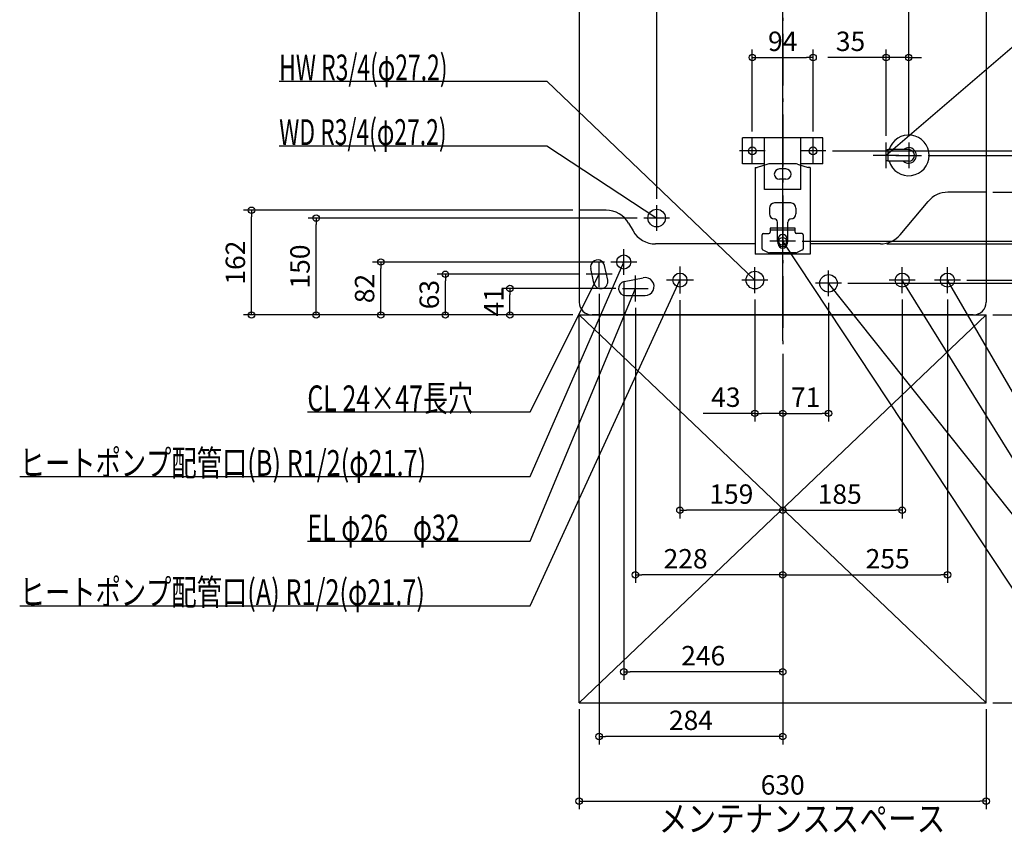
# Model space of a CAD drawing. Extents: x -1181 to 1417, y -1562 to 351.
# Drawn here: x -1181 to 343, y -1562 to -303 of the extents above; entities that cross this region are included whole.
import ezdxf

# ---------------------------------------------------------------- set-up
doc = ezdxf.new("R2010")
doc.units = 0
doc.header["$MEASUREMENT"] = 0
doc.linetypes.add('DASHDOT', pattern=[125, 80, -20, 5, -20])
doc.layers.get('0').update_dxf_attribs({"color": 3, "linetype": 'CONTINUOUS'})
doc.layers.get('DEFPOINTS').update_dxf_attribs({"linetype": 'CONTINUOUS'})
for name, color, linetype in [('BASIS', 6, 'CONTINUOUS'), ('DETAIL', 5, 'CONTINUOUS'), ('FIX', 11, 'CONTINUOUS'), ('NOTE', 4, 'CONTINUOUS'), ('OUTLINE', 3, 'CONTINUOUS'), ('SERVICESPACE', 2, 'CONTINUOUS'), ('SIZE', 30, 'CONTINUOUS'), ('SYMBOLLINE', 15, 'CONTINUOUS')]:
    doc.layers.add(name, color=color, linetype=linetype)
doc.styles.add('STANDARD1', font='MONOTXT', dxfattribs={"bigfont": 'BIGFONT'})
doc.dimstyles.get("Standard").update_dxf_attribs({"dimtxt": 0.18, "dimasz": 0.18, "dimexe": 0.18, "dimexo": 0.0625, "dimgap": 0.09, "dimtad": 0, "dimtih": 1, "dimtoh": 1, "dimdec": 3, "dimzin": 0, "dimdsep": 46, "dimtxsty": 'STANDARD1', "dimcen": 0.09, "dimadec": 0, "dimazin": 0, "dimtfac": 1, "dimtdec": 3, "dimtofl": 0, "dimtmove": 2, "dimatfit": 3, "dimfxl": 1, "dimtolj": 1, "dimtzin": 12, "dimarcsym": 0})

# ---------------------------------------------------------------- blocks, each defined once
blk = doc.blocks.new('_ORIGIN')
at = {"color": 0, "linetype": 'ByBlock'}
blk.add_line((0, 0), (-1, 0), dxfattribs=at)
blk.add_circle((0, 0), 0.5, dxfattribs=at)
blk = doc.blocks.new('*D1')
at = {"layer": 'DEFPOINTS', "color": 0, "linetype": 'Continuous', "transparency": 16777216}
for p in [(315, -760), (1375, -760), (315, -1360)]:
    blk.add_point(p, dxfattribs=at)
at = {"layer": 'SIZE', "color": 0, "linetype": 'Continuous', "lineweight": -2, "transparency": 16777216}
for p, q in [((325, -760), (1387.5, -760)), ((1375, -1350), (1375, -770)), ((325, -1360), (1387.5, -1360))]:
    blk.add_line(p, q, dxfattribs=at)
at = {"layer": 'SIZE', "color": 0, "linetype": 'Continuous', "lineweight": -2, "transparency": 16777216, "xscale": 10, "yscale": 10, "zscale": 10}
for p, rotation in [((1375, -760), 90), ((1375, -1360), 270)]:
    blk.add_blockref('_ORIGIN', p, dxfattribs=dict(at, rotation=rotation))
at = {"layer": 'SIZE', "color": 0, "linetype": 'Continuous', "transparency": 16777216, "insert": (1350, -1060), "char_height": 30, "attachment_point": 5, "rotation": 90}
blk.add_mtext('\\A1;600', dxfattribs=at)
blk = doc.blocks.new('*D2')
at = {"layer": 'DEFPOINTS', "color": 0, "linetype": 'Continuous', "transparency": 16777216}
for p in [(295, 0), (1375, 0), (315, -760)]:
    blk.add_point(p, dxfattribs=at)
at = {"layer": 'SIZE', "color": 0, "linetype": 'Continuous', "lineweight": -2, "transparency": 16777216}
for p, q in [((305, 0), (1387.5, 0)), ((1375, -750), (1375, -10)), ((325, -760), (1387.5, -760))]:
    blk.add_line(p, q, dxfattribs=at)
at = {"layer": 'SIZE', "color": 0, "linetype": 'Continuous', "lineweight": -2, "transparency": 16777216, "xscale": 10, "yscale": 10, "zscale": 10}
for p, rotation in [((1375, 0), 90), ((1375, -760), 270)]:
    blk.add_blockref('_ORIGIN', p, dxfattribs=dict(at, rotation=rotation))
at = {"layer": 'SIZE', "color": 0, "linetype": 'Continuous', "transparency": 16777216, "insert": (1350, -380), "char_height": 30, "attachment_point": 5, "rotation": 90}
blk.add_mtext('\\A1;760', dxfattribs=at)
blk = doc.blocks.new('*D4')
at = {"layer": 'DEFPOINTS', "color": 0, "linetype": 'Continuous', "transparency": 16777216}
for p in [(268, -216), (20, -646), (1275, -646)]:
    blk.add_point(p, dxfattribs=at)
at = {"layer": 'SIZE', "color": 0, "linetype": 'Continuous', "lineweight": -2, "transparency": 16777216}
for p, q in [((278, -216), (1287.5, -216)), ((1275, -226), (1275, -636)), ((30, -646), (1287.5, -646))]:
    blk.add_line(p, q, dxfattribs=at)
at = {"layer": 'SIZE', "color": 0, "linetype": 'Continuous', "lineweight": -2, "transparency": 16777216, "xscale": 10, "yscale": 10, "zscale": 10}
for p, rotation in [((1275, -216), 90), ((1275, -646), 270)]:
    blk.add_blockref('_ORIGIN', p, dxfattribs=dict(at, rotation=rotation))
at = {"layer": 'SIZE', "color": 0, "linetype": 'Continuous', "transparency": 16777216, "insert": (1250, -431), "char_height": 30, "attachment_point": 5, "rotation": 90}
blk.add_mtext('\\A1;430', dxfattribs=at)
blk = doc.blocks.new('*D5')
at = {"layer": 'DEFPOINTS', "color": 0, "linetype": 'Continuous', "transparency": 16777216}
for p in [(20, -646), (315, -760), (1275, -760)]:
    blk.add_point(p, dxfattribs=at)
at = {"layer": 'SIZE', "color": 0, "linetype": 'Continuous', "lineweight": -2, "transparency": 16777216}
for p, q in [((30, -646), (1287.5, -646)), ((1275, -656), (1275, -750)), ((325, -760), (1287.5, -760))]:
    blk.add_line(p, q, dxfattribs=at)
at = {"layer": 'SIZE', "color": 0, "linetype": 'Continuous', "lineweight": -2, "transparency": 16777216, "xscale": 10, "yscale": 10, "zscale": 10}
for p, rotation in [((1275, -646), 90), ((1275, -760), 270)]:
    blk.add_blockref('_ORIGIN', p, dxfattribs=dict(at, rotation=rotation))
at = {"layer": 'SIZE', "color": 0, "linetype": 'Continuous', "transparency": 16777216, "insert": (1250, -703), "char_height": 30, "attachment_point": 5, "rotation": 90}
blk.add_mtext('\\A1;114', dxfattribs=at)
blk = doc.blocks.new('*D8')
at = {"layer": 'DEFPOINTS', "color": 0, "linetype": 'Continuous', "transparency": 16777216}
for p in [(268, -216), (67, -506), (1175, -506)]:
    blk.add_point(p, dxfattribs=at)
at = {"layer": 'SIZE', "color": 0, "linetype": 'Continuous', "lineweight": -2, "transparency": 16777216}
for p, q in [((278, -216), (1187.5, -216)), ((1175, -226), (1175, -496)), ((77, -506), (1187.5, -506))]:
    blk.add_line(p, q, dxfattribs=at)
at = {"layer": 'SIZE', "color": 0, "linetype": 'Continuous', "lineweight": -2, "transparency": 16777216, "xscale": 10, "yscale": 10, "zscale": 10}
for p, rotation in [((1175, -216), 90), ((1175, -506), 270)]:
    blk.add_blockref('_ORIGIN', p, dxfattribs=dict(at, rotation=rotation))
at = {"layer": 'SIZE', "color": 0, "linetype": 'Continuous', "transparency": 16777216, "insert": (1150, -361), "char_height": 30, "attachment_point": 5, "rotation": 90}
blk.add_mtext('\\A1;290', dxfattribs=at)
blk = doc.blocks.new('*D9')
at = {"layer": 'DEFPOINTS', "color": 0, "linetype": 'Continuous', "transparency": 16777216}
for p in [(67, -506), (20, -646), (1175, -646)]:
    blk.add_point(p, dxfattribs=at)
at = {"layer": 'SIZE', "color": 0, "linetype": 'Continuous', "lineweight": -2, "transparency": 16777216}
for p, q in [((77, -506), (1187.5, -506)), ((1175, -516), (1175, -636)), ((30, -646), (1187.5, -646))]:
    blk.add_line(p, q, dxfattribs=at)
at = {"layer": 'SIZE', "color": 0, "linetype": 'Continuous', "lineweight": -2, "transparency": 16777216, "xscale": 10, "yscale": 10, "zscale": 10}
for p, rotation in [((1175, -506), 90), ((1175, -646), 270)]:
    blk.add_blockref('_ORIGIN', p, dxfattribs=dict(at, rotation=rotation))
at = {"layer": 'SIZE', "color": 0, "linetype": 'Continuous', "transparency": 16777216, "insert": (1150, -576), "char_height": 30, "attachment_point": 5, "rotation": 90}
blk.add_mtext('\\A1;140', dxfattribs=at)
blk = doc.blocks.new('*D11')
at = {"layer": 'DEFPOINTS', "color": 0, "linetype": 'Continuous', "transparency": 16777216}
for p in [(268, -112), (20, -646), (1075, -646)]:
    blk.add_point(p, dxfattribs=at)
at = {"layer": 'SIZE', "color": 0, "linetype": 'Continuous', "lineweight": -2, "transparency": 16777216}
for p, q in [((278, -112), (1087.5, -112)), ((1075, -122), (1075, -636)), ((30, -646), (1087.5, -646))]:
    blk.add_line(p, q, dxfattribs=at)
at = {"layer": 'SIZE', "color": 0, "linetype": 'Continuous', "lineweight": -2, "transparency": 16777216, "xscale": 10, "yscale": 10, "zscale": 10}
for p, rotation in [((1075, -112), 90), ((1075, -646), 270)]:
    blk.add_blockref('_ORIGIN', p, dxfattribs=dict(at, rotation=rotation))
at = {"layer": 'SIZE', "color": 0, "linetype": 'Continuous', "transparency": 16777216, "insert": (1050, -379), "char_height": 30, "attachment_point": 5, "rotation": 90}
blk.add_mtext('\\A1;534', dxfattribs=at)
blk = doc.blocks.new('*D12')
at = {"layer": 'DEFPOINTS', "color": 0, "linetype": 'Continuous', "transparency": 16777216}
for p in [(215, -513), (975, -513), (315, -760)]:
    blk.add_point(p, dxfattribs=at)
at = {"layer": 'SIZE', "color": 0, "linetype": 'Continuous', "lineweight": -2, "transparency": 16777216}
for p, q in [((225, -513), (987.5, -513)), ((975, -750), (975, -523)), ((325, -760), (987.5, -760))]:
    blk.add_line(p, q, dxfattribs=at)
at = {"layer": 'SIZE', "color": 0, "linetype": 'Continuous', "lineweight": -2, "transparency": 16777216, "xscale": 10, "yscale": 10, "zscale": 10}
for p, rotation in [((975, -513), 90), ((975, -760), 270)]:
    blk.add_blockref('_ORIGIN', p, dxfattribs=dict(at, rotation=rotation))
at = {"layer": 'SIZE', "color": 0, "linetype": 'Continuous', "transparency": 16777216, "insert": (950, -582.5), "char_height": 30, "attachment_point": 5, "rotation": 90}
blk.add_mtext('\\A1;247', dxfattribs=at)
blk = doc.blocks.new('*D13')
at = {"layer": 'DEFPOINTS', "color": 0, "linetype": 'Continuous', "transparency": 16777216}
for p in [(315, -570), (875, -570), (315, -760)]:
    blk.add_point(p, dxfattribs=at)
at = {"layer": 'SIZE', "color": 0, "linetype": 'Continuous', "lineweight": -2, "transparency": 16777216}
for p, q in [((325, -570), (887.5, -570)), ((875, -750), (875, -580)), ((325, -760), (887.5, -760))]:
    blk.add_line(p, q, dxfattribs=at)
at = {"layer": 'SIZE', "color": 0, "linetype": 'Continuous', "lineweight": -2, "transparency": 16777216, "xscale": 10, "yscale": 10, "zscale": 10}
for p, rotation in [((875, -570), 90), ((875, -760), 270)]:
    blk.add_blockref('_ORIGIN', p, dxfattribs=dict(at, rotation=rotation))
at = {"layer": 'SIZE', "color": 0, "linetype": 'Continuous', "transparency": 16777216, "insert": (850, -700.9), "char_height": 30, "attachment_point": 5, "rotation": 90}
blk.add_mtext('\\A1;190', dxfattribs=at)
blk = doc.blocks.new('*D14')
at = {"layer": 'DEFPOINTS', "color": 0, "linetype": 'Continuous', "transparency": 16777216}
for p in [(151.3, -650), (775, -650), (315, -760)]:
    blk.add_point(p, dxfattribs=at)
at = {"layer": 'SIZE', "color": 0, "linetype": 'Continuous', "lineweight": -2, "transparency": 16777216}
for p, q in [((161.3, -650), (787.5, -650)), ((775, -750), (775, -660)), ((325, -760), (787.5, -760))]:
    blk.add_line(p, q, dxfattribs=at)
at = {"layer": 'SIZE', "color": 0, "linetype": 'Continuous', "lineweight": -2, "transparency": 16777216, "xscale": 10, "yscale": 10, "zscale": 10}
for p, rotation in [((775, -650), 90), ((775, -760), 270)]:
    blk.add_blockref('_ORIGIN', p, dxfattribs=dict(at, rotation=rotation))
at = {"layer": 'SIZE', "color": 0, "linetype": 'Continuous', "transparency": 16777216, "insert": (750, -705), "char_height": 30, "attachment_point": 5, "rotation": 90}
blk.add_mtext('\\A1;110', dxfattribs=at)
blk = doc.blocks.new('*D15')
at = {"layer": 'DEFPOINTS', "color": 0, "linetype": 'Continuous', "transparency": 16777216}
for p in [(275, -706), (675, -706), (315, -760)]:
    blk.add_point(p, dxfattribs=at)
at = {"layer": 'SIZE', "color": 0, "linetype": 'Continuous', "lineweight": -2, "transparency": 16777216}
for p, q in [((285, -706), (687.5, -706)), ((675, -750), (675, -716)), ((325, -760), (687.5, -760))]:
    blk.add_line(p, q, dxfattribs=at)
at = {"layer": 'SIZE', "color": 0, "linetype": 'Continuous', "lineweight": -2, "transparency": 16777216, "xscale": 10, "yscale": 10, "zscale": 10}
for p, rotation in [((675, -706), 90), ((675, -760), 270)]:
    blk.add_blockref('_ORIGIN', p, dxfattribs=dict(at, rotation=rotation))
at = {"layer": 'SIZE', "color": 0, "linetype": 'Continuous', "transparency": 16777216, "insert": (650, -733), "char_height": 30, "attachment_point": 5, "rotation": 90}
blk.add_mtext('\\A1;54', dxfattribs=at)
blk = doc.blocks.new('*D16')
at = {"layer": 'DEFPOINTS', "color": 0, "linetype": 'Continuous', "transparency": 16777216}
for p in [(91, -711), (575, -711), (315, -760)]:
    blk.add_point(p, dxfattribs=at)
at = {"layer": 'SIZE', "color": 0, "linetype": 'Continuous', "lineweight": -2, "transparency": 16777216}
for p, q in [((101, -711), (587.5, -711)), ((575, -750), (575, -721)), ((325, -760), (587.5, -760))]:
    blk.add_line(p, q, dxfattribs=at)
at = {"layer": 'SIZE', "color": 0, "linetype": 'Continuous', "lineweight": -2, "transparency": 16777216, "xscale": 10, "yscale": 10, "zscale": 10}
for p, rotation in [((575, -711), 90), ((575, -760), 270)]:
    blk.add_blockref('_ORIGIN', p, dxfattribs=dict(at, rotation=rotation))
at = {"layer": 'SIZE', "color": 0, "linetype": 'Continuous', "transparency": 16777216, "insert": (550, -735.5), "char_height": 30, "attachment_point": 5, "rotation": 90}
blk.add_mtext('\\A1;49', dxfattribs=at)
blk = doc.blocks.new('*D22')
at = {"layer": 'DEFPOINTS', "color": 0, "linetype": 'Continuous', "transparency": 16777216}
for p in [(-822.1, -598), (-315, -598), (-315, -760)]:
    blk.add_point(p, dxfattribs=at)
at = {"layer": 'SIZE', "color": 0, "linetype": 'Continuous', "lineweight": -2, "transparency": 16777216}
for p, q in [((-325, -598), (-834.6, -598)), ((-822.1, -750), (-822.1, -608)), ((-325, -760), (-834.6, -760))]:
    blk.add_line(p, q, dxfattribs=at)
at = {"layer": 'SIZE', "color": 0, "linetype": 'Continuous', "lineweight": -2, "transparency": 16777216, "xscale": 10, "yscale": 10, "zscale": 10}
for p, rotation in [((-822.1, -598), 90), ((-822.1, -760), 270)]:
    blk.add_blockref('_ORIGIN', p, dxfattribs=dict(at, rotation=rotation))
at = {"layer": 'SIZE', "color": 0, "linetype": 'Continuous', "transparency": 16777216, "insert": (-847.1, -679), "char_height": 30, "attachment_point": 5, "rotation": 90}
blk.add_mtext('\\A1;162', dxfattribs=at)
blk = doc.blocks.new('*D23')
at = {"layer": 'DEFPOINTS', "color": 0, "linetype": 'Continuous', "transparency": 16777216}
for p in [(-722.1, -610), (-215, -610), (-315, -760)]:
    blk.add_point(p, dxfattribs=at)
at = {"layer": 'SIZE', "color": 0, "linetype": 'Continuous', "lineweight": -2, "transparency": 16777216}
for p, q in [((-225, -610), (-734.6, -610)), ((-722.1, -750), (-722.1, -620)), ((-325, -760), (-734.6, -760))]:
    blk.add_line(p, q, dxfattribs=at)
at = {"layer": 'SIZE', "color": 0, "linetype": 'Continuous', "lineweight": -2, "transparency": 16777216, "xscale": 10, "yscale": 10, "zscale": 10}
for p, rotation in [((-722.1, -610), 90), ((-722.1, -760), 270)]:
    blk.add_blockref('_ORIGIN', p, dxfattribs=dict(at, rotation=rotation))
at = {"layer": 'SIZE', "color": 0, "linetype": 'Continuous', "transparency": 16777216, "insert": (-747.1, -685), "char_height": 30, "attachment_point": 5, "rotation": 90}
blk.add_mtext('\\A1;150', dxfattribs=at)
blk = doc.blocks.new('*D24')
at = {"layer": 'DEFPOINTS', "color": 0, "linetype": 'Continuous', "transparency": 16777216}
for p in [(-622.1, -678), (-266, -678), (-315, -760)]:
    blk.add_point(p, dxfattribs=at)
at = {"layer": 'SIZE', "color": 0, "linetype": 'Continuous', "lineweight": -2, "transparency": 16777216}
for p, q in [((-276, -678), (-634.6, -678)), ((-622.1, -750), (-622.1, -688)), ((-325, -760), (-634.6, -760))]:
    blk.add_line(p, q, dxfattribs=at)
at = {"layer": 'SIZE', "color": 0, "linetype": 'Continuous', "lineweight": -2, "transparency": 16777216, "xscale": 10, "yscale": 10, "zscale": 10}
for p, rotation in [((-622.1, -678), 90), ((-622.1, -760), 270)]:
    blk.add_blockref('_ORIGIN', p, dxfattribs=dict(at, rotation=rotation))
at = {"layer": 'SIZE', "color": 0, "linetype": 'Continuous', "transparency": 16777216, "insert": (-647.1, -719), "char_height": 30, "attachment_point": 5, "rotation": 90}
blk.add_mtext('\\A1;82', dxfattribs=at)
blk = doc.blocks.new('*D25')
at = {"layer": 'DEFPOINTS', "color": 0, "linetype": 'Continuous', "transparency": 16777216}
for p in [(-522.1, -697), (-304, -697), (-315, -760)]:
    blk.add_point(p, dxfattribs=at)
at = {"layer": 'SIZE', "color": 0, "linetype": 'Continuous', "lineweight": -2, "transparency": 16777216}
for p, q in [((-314, -697), (-534.6, -697)), ((-522.1, -750), (-522.1, -707)), ((-325, -760), (-534.6, -760))]:
    blk.add_line(p, q, dxfattribs=at)
at = {"layer": 'SIZE', "color": 0, "linetype": 'Continuous', "lineweight": -2, "transparency": 16777216, "xscale": 10, "yscale": 10, "zscale": 10}
for p, rotation in [((-522.1, -697), 90), ((-522.1, -760), 270)]:
    blk.add_blockref('_ORIGIN', p, dxfattribs=dict(at, rotation=rotation))
at = {"layer": 'SIZE', "color": 0, "linetype": 'Continuous', "transparency": 16777216, "insert": (-547.1, -728.5), "char_height": 30, "attachment_point": 5, "rotation": 90}
blk.add_mtext('\\A1;63', dxfattribs=at)
blk = doc.blocks.new('*D26')
at = {"layer": 'DEFPOINTS', "color": 0, "linetype": 'Continuous', "transparency": 16777216}
for p in [(-422.1, -719), (-248, -719), (-315, -760)]:
    blk.add_point(p, dxfattribs=at)
at = {"layer": 'SIZE', "color": 0, "linetype": 'Continuous', "lineweight": -2, "transparency": 16777216}
for p, q in [((-258, -719), (-434.6, -719)), ((-422.1, -750), (-422.1, -729)), ((-325, -760), (-434.6, -760))]:
    blk.add_line(p, q, dxfattribs=at)
at = {"layer": 'SIZE', "color": 0, "linetype": 'Continuous', "lineweight": -2, "transparency": 16777216, "xscale": 10, "yscale": 10, "zscale": 10}
for p, rotation in [((-422.1, -719), 90), ((-422.1, -760), 270)]:
    blk.add_blockref('_ORIGIN', p, dxfattribs=dict(at, rotation=rotation))
at = {"layer": 'SIZE', "color": 0, "linetype": 'Continuous', "transparency": 16777216, "insert": (-447.1, -739.5), "char_height": 30, "attachment_point": 5, "rotation": 90}
blk.add_mtext('\\A1;41', dxfattribs=at)
blk = doc.blocks.new('*D27')
at = {"layer": 'DEFPOINTS', "color": 0, "linetype": 'Continuous', "transparency": 16777216}
for p in [(-315, -1360), (315, -1360), (315, -1512.2)]:
    blk.add_point(p, dxfattribs=at)
at = {"layer": 'SIZE', "color": 0, "linetype": 'Continuous', "lineweight": -2, "transparency": 16777216}
for p, q in [((-315, -1370), (-315, -1524.7)), ((315, -1370), (315, -1524.7)), ((-305, -1512.2), (305, -1512.2))]:
    blk.add_line(p, q, dxfattribs=at)
at = {"layer": 'SIZE', "color": 0, "linetype": 'Continuous', "lineweight": -2, "transparency": 16777216, "xscale": 10, "yscale": 10, "zscale": 10, "rotation": 180}
blk.add_blockref('_ORIGIN', (-315, -1512.2), dxfattribs=at)
at = {"layer": 'SIZE', "color": 0, "linetype": 'Continuous', "lineweight": -2, "transparency": 16777216, "xscale": 10, "yscale": 10, "zscale": 10}
blk.add_blockref('_ORIGIN', (315, -1512.2), dxfattribs=at)
at = {"layer": 'SIZE', "color": 0, "linetype": 'Continuous', "transparency": 16777216, "insert": (0, -1487.2), "char_height": 30, "attachment_point": 5}
blk.add_mtext('\\A1;630', dxfattribs=at)
blk = doc.blocks.new('*D28')
at = {"layer": 'DEFPOINTS', "color": 0, "linetype": 'Continuous', "transparency": 16777216}
for p in [(-284, -717), (0, -810), (-284, -1412.2)]:
    blk.add_point(p, dxfattribs=at)
at = {"layer": 'SIZE', "color": 0, "linetype": 'Continuous', "lineweight": -2, "transparency": 16777216}
for p, q in [((-284, -727), (-284, -1424.7)), ((0, -820), (0, -1424.7)), ((-10, -1412.2), (-274, -1412.2))]:
    blk.add_line(p, q, dxfattribs=at)
at = {"layer": 'SIZE', "color": 0, "linetype": 'Continuous', "lineweight": -2, "transparency": 16777216, "xscale": 10, "yscale": 10, "zscale": 10, "rotation": 180}
blk.add_blockref('_ORIGIN', (-284, -1412.2), dxfattribs=at)
at = {"layer": 'SIZE', "color": 0, "linetype": 'Continuous', "lineweight": -2, "transparency": 16777216, "xscale": 10, "yscale": 10, "zscale": 10}
blk.add_blockref('_ORIGIN', (0, -1412.2), dxfattribs=at)
at = {"layer": 'SIZE', "color": 0, "linetype": 'Continuous', "transparency": 16777216, "insert": (-142, -1387.2), "char_height": 30, "attachment_point": 5}
blk.add_mtext('\\A1;284', dxfattribs=at)
blk = doc.blocks.new('*D29')
at = {"layer": 'DEFPOINTS', "color": 0, "linetype": 'Continuous', "transparency": 16777216}
for p in [(-246, -698), (0, -810), (-246, -1312.2)]:
    blk.add_point(p, dxfattribs=at)
at = {"layer": 'SIZE', "color": 0, "linetype": 'Continuous', "lineweight": -2, "transparency": 16777216}
for p, q in [((-246, -708), (-246, -1324.7)), ((0, -820), (0, -1324.7)), ((-10, -1312.2), (-236, -1312.2))]:
    blk.add_line(p, q, dxfattribs=at)
at = {"layer": 'SIZE', "color": 0, "linetype": 'Continuous', "lineweight": -2, "transparency": 16777216, "xscale": 10, "yscale": 10, "zscale": 10, "rotation": 180}
blk.add_blockref('_ORIGIN', (-246, -1312.2), dxfattribs=at)
at = {"layer": 'SIZE', "color": 0, "linetype": 'Continuous', "lineweight": -2, "transparency": 16777216, "xscale": 10, "yscale": 10, "zscale": 10}
blk.add_blockref('_ORIGIN', (0, -1312.2), dxfattribs=at)
at = {"layer": 'SIZE', "color": 0, "linetype": 'Continuous', "transparency": 16777216, "insert": (-123, -1287.2), "char_height": 30, "attachment_point": 5}
blk.add_mtext('\\A1;246', dxfattribs=at)
blk = doc.blocks.new('*D30')
at = {"layer": 'DEFPOINTS', "color": 0, "linetype": 'Continuous', "transparency": 16777216}
for p in [(-228, -739), (0, -810), (-228, -1162.2)]:
    blk.add_point(p, dxfattribs=at)
at = {"layer": 'SIZE', "color": 0, "linetype": 'Continuous', "lineweight": -2, "transparency": 16777216}
for p, q in [((-228, -749), (-228, -1174.7)), ((0, -820), (0, -1174.7)), ((-10, -1162.2), (-218, -1162.2))]:
    blk.add_line(p, q, dxfattribs=at)
at = {"layer": 'SIZE', "color": 0, "linetype": 'Continuous', "lineweight": -2, "transparency": 16777216, "xscale": 10, "yscale": 10, "zscale": 10, "rotation": 180}
blk.add_blockref('_ORIGIN', (-228, -1162.2), dxfattribs=at)
at = {"layer": 'SIZE', "color": 0, "linetype": 'Continuous', "lineweight": -2, "transparency": 16777216, "xscale": 10, "yscale": 10, "zscale": 10}
blk.add_blockref('_ORIGIN', (0, -1162.2), dxfattribs=at)
at = {"layer": 'SIZE', "color": 0, "linetype": 'Continuous', "transparency": 16777216, "insert": (-150.3, -1137.2), "char_height": 30, "attachment_point": 5}
blk.add_mtext('\\A1;228', dxfattribs=at)
blk = doc.blocks.new('*D31')
at = {"layer": 'DEFPOINTS', "color": 0, "linetype": 'Continuous', "transparency": 16777216}
for p in [(-159, -726.9), (0, -810), (-159, -1062.2)]:
    blk.add_point(p, dxfattribs=at)
at = {"layer": 'SIZE', "color": 0, "linetype": 'Continuous', "lineweight": -2, "transparency": 16777216}
for p, q in [((-159, -736.9), (-159, -1074.7)), ((0, -820), (0, -1074.7)), ((-10, -1062.2), (-149, -1062.2))]:
    blk.add_line(p, q, dxfattribs=at)
at = {"layer": 'SIZE', "color": 0, "linetype": 'Continuous', "lineweight": -2, "transparency": 16777216, "xscale": 10, "yscale": 10, "zscale": 10, "rotation": 180}
blk.add_blockref('_ORIGIN', (-159, -1062.2), dxfattribs=at)
at = {"layer": 'SIZE', "color": 0, "linetype": 'Continuous', "lineweight": -2, "transparency": 16777216, "xscale": 10, "yscale": 10, "zscale": 10}
blk.add_blockref('_ORIGIN', (0, -1062.2), dxfattribs=at)
at = {"layer": 'SIZE', "color": 0, "linetype": 'Continuous', "transparency": 16777216, "insert": (-79.5, -1037.2), "char_height": 30, "attachment_point": 5}
blk.add_mtext('\\A1;159', dxfattribs=at)
blk = doc.blocks.new('*D32')
at = {"layer": 'DEFPOINTS', "color": 0, "linetype": 'Continuous', "transparency": 16777216}
for p in [(-43, -726), (0, -810), (-43, -912.2)]:
    blk.add_point(p, dxfattribs=at)
at = {"layer": 'SIZE', "color": 0, "linetype": 'Continuous', "lineweight": -2, "transparency": 16777216}
for p, q in [((-43, -736), (-43, -924.7)), ((0, -820), (0, -924.7)), ((-43, -912.2), (-123, -912.2)), ((-10, -912.2), (-33, -912.2))]:
    blk.add_line(p, q, dxfattribs=at)
at = {"layer": 'SIZE', "color": 0, "linetype": 'Continuous', "lineweight": -2, "transparency": 16777216, "xscale": 10, "yscale": 10, "zscale": 10, "rotation": 180}
blk.add_blockref('_ORIGIN', (-43, -912.2), dxfattribs=at)
at = {"layer": 'SIZE', "color": 0, "linetype": 'Continuous', "lineweight": -2, "transparency": 16777216, "xscale": 10, "yscale": 10, "zscale": 10}
blk.add_blockref('_ORIGIN', (0, -912.2), dxfattribs=at)
at = {"layer": 'SIZE', "color": 0, "linetype": 'Continuous', "transparency": 16777216, "insert": (-88, -887.2), "char_height": 30, "attachment_point": 5}
blk.add_mtext('\\A1;43', dxfattribs=at)
blk = doc.blocks.new('*D33')
at = {"layer": 'DEFPOINTS', "color": 0, "linetype": 'Continuous', "transparency": 16777216}
for p in [(255, -726), (0, -810), (255, -1162.2)]:
    blk.add_point(p, dxfattribs=at)
at = {"layer": 'SIZE', "color": 0, "linetype": 'Continuous', "lineweight": -2, "transparency": 16777216}
for p, q in [((255, -736), (255, -1174.7)), ((0, -820), (0, -1174.7)), ((10, -1162.2), (245, -1162.2))]:
    blk.add_line(p, q, dxfattribs=at)
at = {"layer": 'SIZE', "color": 0, "linetype": 'Continuous', "lineweight": -2, "transparency": 16777216, "xscale": 10, "yscale": 10, "zscale": 10, "rotation": 180}
blk.add_blockref('_ORIGIN', (0, -1162.2), dxfattribs=at)
at = {"layer": 'SIZE', "color": 0, "linetype": 'Continuous', "lineweight": -2, "transparency": 16777216, "xscale": 10, "yscale": 10, "zscale": 10}
blk.add_blockref('_ORIGIN', (255, -1162.2), dxfattribs=at)
at = {"layer": 'SIZE', "color": 0, "linetype": 'Continuous', "transparency": 16777216, "insert": (162.5, -1137.2), "char_height": 30, "attachment_point": 5}
blk.add_mtext('\\A1;255', dxfattribs=at)
blk = doc.blocks.new('*D34')
at = {"layer": 'DEFPOINTS', "color": 0, "linetype": 'Continuous', "transparency": 16777216}
for p in [(185, -726), (0, -810), (185, -1062.2)]:
    blk.add_point(p, dxfattribs=at)
at = {"layer": 'SIZE', "color": 0, "linetype": 'Continuous', "lineweight": -2, "transparency": 16777216}
for p, q in [((185, -736), (185, -1074.7)), ((0, -820), (0, -1074.7)), ((10, -1062.2), (175, -1062.2))]:
    blk.add_line(p, q, dxfattribs=at)
at = {"layer": 'SIZE', "color": 0, "linetype": 'Continuous', "lineweight": -2, "transparency": 16777216, "xscale": 10, "yscale": 10, "zscale": 10, "rotation": 180}
blk.add_blockref('_ORIGIN', (0, -1062.2), dxfattribs=at)
at = {"layer": 'SIZE', "color": 0, "linetype": 'Continuous', "lineweight": -2, "transparency": 16777216, "xscale": 10, "yscale": 10, "zscale": 10}
blk.add_blockref('_ORIGIN', (185, -1062.2), dxfattribs=at)
at = {"layer": 'SIZE', "color": 0, "linetype": 'Continuous', "transparency": 16777216, "insert": (88.3, -1037.2), "char_height": 30, "attachment_point": 5}
blk.add_mtext('\\A1;185', dxfattribs=at)
blk = doc.blocks.new('*D35')
at = {"layer": 'DEFPOINTS', "color": 0, "linetype": 'Continuous', "transparency": 16777216}
for p in [(71, -731), (0, -810), (71, -912.2)]:
    blk.add_point(p, dxfattribs=at)
at = {"layer": 'SIZE', "color": 0, "linetype": 'Continuous', "lineweight": -2, "transparency": 16777216}
for p, q in [((71, -741), (71, -924.7)), ((0, -820), (0, -924.7)), ((10, -912.2), (61, -912.2))]:
    blk.add_line(p, q, dxfattribs=at)
at = {"layer": 'SIZE', "color": 0, "linetype": 'Continuous', "lineweight": -2, "transparency": 16777216, "xscale": 10, "yscale": 10, "zscale": 10, "rotation": 180}
blk.add_blockref('_ORIGIN', (0, -912.2), dxfattribs=at)
at = {"layer": 'SIZE', "color": 0, "linetype": 'Continuous', "lineweight": -2, "transparency": 16777216, "xscale": 10, "yscale": 10, "zscale": 10}
blk.add_blockref('_ORIGIN', (71, -912.2), dxfattribs=at)
at = {"layer": 'SIZE', "color": 0, "linetype": 'Continuous', "transparency": 16777216, "insert": (35.5, -887.2), "char_height": 30, "attachment_point": 5}
blk.add_mtext('\\A1;71', dxfattribs=at)
blk = doc.blocks.new('*D36')
at = {"layer": 'DEFPOINTS', "color": 0, "linetype": 'Continuous', "transparency": 16777216}
for p in [(47, -361.5), (-47, -486), (47, -486)]:
    blk.add_point(p, dxfattribs=at)
at = {"layer": 'SIZE', "color": 0, "linetype": 'Continuous', "lineweight": -2, "transparency": 16777216}
for p, q in [((-47, -476), (-47, -349)), ((47, -476), (47, -349)), ((-37, -361.5), (37, -361.5))]:
    blk.add_line(p, q, dxfattribs=at)
at = {"layer": 'SIZE', "color": 0, "linetype": 'Continuous', "lineweight": -2, "transparency": 16777216, "xscale": 10, "yscale": 10, "zscale": 10, "rotation": 180}
blk.add_blockref('_ORIGIN', (-47, -361.5), dxfattribs=at)
at = {"layer": 'SIZE', "color": 0, "linetype": 'Continuous', "lineweight": -2, "transparency": 16777216, "xscale": 10, "yscale": 10, "zscale": 10}
blk.add_blockref('_ORIGIN', (47, -361.5), dxfattribs=at)
at = {"layer": 'SIZE', "color": 0, "linetype": 'Continuous', "transparency": 16777216, "insert": (0, -336.5), "char_height": 30, "attachment_point": 5}
blk.add_mtext('\\A1;94', dxfattribs=at)
blk = doc.blocks.new('*D37')
at = {"layer": 'DEFPOINTS', "color": 0, "linetype": 'Continuous', "transparency": 16777216}
for p in [(0, -261.5), (-195, -590), (0, -810)]:
    blk.add_point(p, dxfattribs=at)
at = {"layer": 'SIZE', "color": 0, "linetype": 'Continuous', "lineweight": -2, "transparency": 16777216}
for p, q in [((-195, -580), (-195, -249)), ((0, -800), (0, -249)), ((-185, -261.5), (-10, -261.5))]:
    blk.add_line(p, q, dxfattribs=at)
at = {"layer": 'SIZE', "color": 0, "linetype": 'Continuous', "lineweight": -2, "transparency": 16777216, "xscale": 10, "yscale": 10, "zscale": 10, "rotation": 180}
blk.add_blockref('_ORIGIN', (-195, -261.5), dxfattribs=at)
at = {"layer": 'SIZE', "color": 0, "linetype": 'Continuous', "lineweight": -2, "transparency": 16777216, "xscale": 10, "yscale": 10, "zscale": 10}
blk.add_blockref('_ORIGIN', (0, -261.5), dxfattribs=at)
at = {"layer": 'SIZE', "color": 0, "linetype": 'Continuous', "transparency": 16777216, "insert": (-97.5, -236.5), "char_height": 30, "attachment_point": 5}
blk.add_mtext('\\A1;195', dxfattribs=at)
blk = doc.blocks.new('*D38')
at = {"layer": 'DEFPOINTS', "color": 0, "linetype": 'Continuous', "transparency": 16777216}
for p in [(195, -261.5), (195, -493), (0, -810)]:
    blk.add_point(p, dxfattribs=at)
at = {"layer": 'SIZE', "color": 0, "linetype": 'Continuous', "lineweight": -2, "transparency": 16777216}
for p, q in [((0, -800), (0, -249)), ((195, -483), (195, -249)), ((10, -261.5), (185, -261.5))]:
    blk.add_line(p, q, dxfattribs=at)
at = {"layer": 'SIZE', "color": 0, "linetype": 'Continuous', "lineweight": -2, "transparency": 16777216, "xscale": 10, "yscale": 10, "zscale": 10, "rotation": 180}
blk.add_blockref('_ORIGIN', (0, -261.5), dxfattribs=at)
at = {"layer": 'SIZE', "color": 0, "linetype": 'Continuous', "lineweight": -2, "transparency": 16777216, "xscale": 10, "yscale": 10, "zscale": 10}
blk.add_blockref('_ORIGIN', (195, -261.5), dxfattribs=at)
at = {"layer": 'SIZE', "color": 0, "linetype": 'Continuous', "transparency": 16777216, "insert": (97.5, -236.5), "char_height": 30, "attachment_point": 5}
blk.add_mtext('\\A1;195', dxfattribs=at)
blk = doc.blocks.new('*D39')
at = {"layer": 'DEFPOINTS', "color": 0, "linetype": 'Continuous', "transparency": 16777216}
for p in [(160, -361.5), (160, -493), (195, -493)]:
    blk.add_point(p, dxfattribs=at)
at = {"layer": 'SIZE', "color": 0, "linetype": 'Continuous', "lineweight": -2, "transparency": 16777216}
for p, q in [((160, -483), (160, -349)), ((195, -483), (195, -349)), ((150, -361.5), (70, -361.5)), ((195, -361.5), (160, -361.5)), ((205, -361.5), (215, -361.5))]:
    blk.add_line(p, q, dxfattribs=at)
at = {"layer": 'SIZE', "color": 0, "linetype": 'Continuous', "lineweight": -2, "transparency": 16777216, "xscale": 10, "yscale": 10, "zscale": 10}
blk.add_blockref('_ORIGIN', (160, -361.5), dxfattribs=at)
at = {"layer": 'SIZE', "color": 0, "linetype": 'Continuous', "lineweight": -2, "transparency": 16777216, "xscale": 10, "yscale": 10, "zscale": 10, "rotation": 180}
blk.add_blockref('_ORIGIN', (195, -361.5), dxfattribs=at)
at = {"layer": 'SIZE', "color": 0, "linetype": 'Continuous', "transparency": 16777216, "insert": (105, -336.5), "char_height": 30, "attachment_point": 5}
blk.add_mtext('\\A1;35', dxfattribs=at)

msp = doc.modelspace()

# ---------------------------------------------------------------- linework, layer by layer
at = {"layer": 'BASIS', "linetype": 'DASHDOT'}
msp.add_line((0, 50), (0, -810), dxfattribs=at)
at = {"layer": 'DETAIL', "linetype": 'Continuous'}
for p, q in [((-315, -20), (-315, -740)), ((315, -20), (315, -740)), ((163, -504), (160, -505)), ((160, -521), (160, -505)), ((195, -504), (163, -504)), ((163, -522), (163, -504)), ((-42.5, -532), (-39.3, -532)), ((-42.5, -532), (-42.5, -666)), ((-22.94679, -526.51848), (-39.3, -532)), ((19.76863, -526), (-19.76863, -526)), ((22.94679, -526.51848), (39.3, -532)), ((42.5, -532), (39.3, -532)), ((42.5, -532), (42.5, -666)), ((163, -522), (160, -521)), ((195, -522), (163, -522)), ((5, -534), (-5, -534)), ((5, -550), (-5, -550)), ((315, -570), (255.78028, -570)), ((12.5, -586.6), (-12.5, -586.6)), ((181.98947, -635.7115), (225.1385, -584.2885)), ((-273.11622, -598), (-315, -598)), ((-20.5, -594.6), (-20.5, -603.3)), ((20.5, -594.6), (20.5, -603.3)), ((-238.47521, -618), (-231.54701, -630)), ((-8, -646), (-8, -616.3)), ((8, -646), (8, -616.3)), ((-31.9, -657.46217), (-31.9, -635.75)), ((-31.9, -657.46217), (-31.9, -635.75)), ((-29.9, -633.75), (-21.2, -633.75)), ((-29.9, -633.75), (-21.2, -633.75)), ((-19.2, -625.55), (-19.2, -631.75)), ((19.2, -625.55), (-19.2, -625.55)), ((-19.2, -625.55), (-19.2, -631.75)), ((19.2, -625.55), (-19.2, -625.55)), ((19.2, -628.75), (-19.2, -628.75)), ((19.2, -628.75), (-19.2, -628.75)), ((19.2, -631.75), (19.2, -625.55)), ((19.2, -631.75), (19.2, -625.55)), ((29.9, -633.75), (21.2, -633.75)), ((29.9, -633.75), (21.2, -633.75)), ((31.9, -635.75), (31.9, -657.46217)), ((31.9, -635.75), (31.9, -657.46217)), ((-42.5, -650), (-196.90599, -650)), ((-42.5, -650), (-196.90599, -650)), ((-7, -649.75), (-7, -642.25)), ((7, -642.25), (7, -649.75)), ((151.34769, -650), (42.5, -650)), ((42.5, -666), (-42.5, -666)), ((-30.72761, -659.28291), (-21.29439, -663.57073)), ((-30.72761, -659.28291), (-21.29439, -663.57073)), ((20.46678, -663.75), (-20.46678, -663.75)), ((20.46678, -663.75), (-20.46678, -663.75)), ((30.72761, -659.28291), (21.29439, -663.57073)), ((30.72761, -659.28291), (21.29439, -663.57073)), ((-270.84939, -705.96167), (-275.63136, -683.46427)), ((-292.36864, -710.53573), (-297.15061, -688.03833)), ((-245.11378, -708.22), (-215.86115, -702.28)), ((-242.92481, -730), (-213.07519, -730)), ((295, -760), (-295, -760))]:
    msp.add_line(p, q, dxfattribs=at)
for centre, radius in [((-195, -610), 13.6), ((-246, -678), 10.85), ((-159, -706), 10.85), ((-43, -706), 13.6), ((71, -711), 13.6), ((185, -706), 10.85), ((255, -706), 10.85)]:
    msp.add_circle(centre, radius, dxfattribs=at)
for centre, radius, start, end in [((195, -513), 31.5, 196.6015496, 163.3984504), ((195, -513), 12, 228.59037789, 131.40962211), ((195, -513), 9, 270, 90), ((-19.76863, -536), 10, 90, 108.53092156), ((19.76863, -536), 10, 71.46907844, 90), ((-5, -542), 8, 90, 270), ((5, -542), 8, 270, 90), ((255.78028, -610), 40, 90, 140), ((-12.5, -594.6), 8, 90, 180), ((12.5, -594.6), 8, 0, 90), ((-273.11622, -638), 40, 30, 90), ((-12.5, -603.3), 8, 180, 270), ((12.5, -603.3), 8, 270, 0), ((-13, -616.3), 5, 0, 90), ((13, -616.3), 5, 90, 180), ((-196.90599, -610), 40, 210, 270), ((-29.9, -635.75), 2, 90, 180), ((-29.9, -635.75), 2, 90, 180), ((-21.2, -631.75), 2, 270, 0), ((-21.2, -631.75), 2, 270, 0), ((0, -642.25), 7, 0, 180), ((21.2, -631.75), 2, 180, 270), ((21.2, -631.75), 2, 180, 270), ((29.9, -635.75), 2, 0, 90), ((29.9, -635.75), 2, 0, 90), ((151.34769, -610), 40, 270, 320), ((0, -646), 8, 180, 0), ((0, -649.75), 7, 180, 0), ((-29.9, -657.46217), 2, 180, 245.55604522), ((-29.9, -657.46217), 2, 180, 245.55604522), ((-20.46678, -661.75), 2, 245.55604522, 270), ((-20.46678, -661.75), 2, 245.55604522, 270), ((20.46678, -661.75), 2, 270, 294.44395478), ((20.46678, -661.75), 2, 270, 294.44395478), ((29.9, -657.46217), 2, 294.44395478, 0), ((29.9, -657.46217), 2, 294.44395478, 0), ((-286.39098, -685.7513), 11, 12, 192), ((-281.60902, -708.2487), 11, 192, 12), ((-242.92481, -719), 11, 101.47834095, 270), ((-213.07519, -716), 14, 270, 101.47834095), ((-295, -740), 20, 180, 270), ((295, -740), 20, 270, 0)]:
    msp.add_arc(centre, radius, start, end, dxfattribs=at)
at = {"layer": 'FIX', "linetype": 'Continuous'}
for centre in [(-47, -506), (47, -506), (0, -646)]:
    msp.add_circle(centre, 6, dxfattribs=at)
at = {"layer": 'NOTE', "linetype": 'Continuous'}
for p, q in [((366, -337), (160, -513)), ((-779.30005, -398), (-365, -398)), ((-365, -398), (-43, -706)), ((-47, -526), (-47, -486)), ((47, -526), (47, -486)), ((-779.30005, -498), (-365, -498)), ((-365, -498), (-195, -610)), ((160, -533), (160, -493)), ((195, -493), (195, -533)), ((-27, -506), (-67, -506)), ((67, -506), (27, -506)), ((180, -513), (140, -513)), ((160, -513), (161.13254, -511.35156)), ((160, -513), (161.80503, -512.13868)), ((175, -513), (215, -513)), ((-195, -630), (-195, -590)), ((-195, -610), (-196.898, -609.36944)), ((-195, -610), (-196.32843, -608.50492)), ((-175, -610), (-215, -610)), ((0, -666), (0, -626)), ((20, -646), (-20, -646)), ((373.65018, -1210), (0, -646)), ((0, -646), (1.49848, -647.3246)), ((0, -646), (0.63542, -647.89638)), ((-246, -698), (-246, -658)), ((-391, -1010), (-246, -678)), ((-284, -717), (-284, -677)), ((-226, -678), (-266, -678)), ((-246, -678), (-247.24757, -679.56319)), ((-246, -678), (-246.29883, -679.97755)), ((-159, -685.15), (-159, -726.85)), ((-391, -910), (-284, -697)), ((-264, -697), (-304, -697)), ((-284, -697), (-285.32975, -698.49391)), ((-284, -697), (-284.40464, -698.95864)), ((-228, -739), (-228, -699)), ((-43, -726), (-43, -686)), ((71, -731), (71, -691)), ((185, -726), (185, -686)), ((255, -726), (255, -686)), ((-391, -1210), (-159, -706)), ((-138.15, -706), (-179.85, -706)), ((-159, -706), (-160.278, -707.53841)), ((-159, -706), (-159.33758, -707.9713)), ((-23, -706), (-63, -706)), ((-43, -706), (-44.75384, -705.03873)), ((-43, -706), (-44.03823, -704.29059)), ((91, -711), (51, -711)), ((388.88639, -1110), (71, -711)), ((71, -711), (72.60864, -712.18839)), ((71, -711), (71.79893, -712.8335)), ((205, -706), (165, -706)), ((373.65018, -1010), (185, -706)), ((185, -706), (186.45846, -707.36853)), ((185, -706), (185.5788, -707.91442)), ((275, -706), (235, -706)), ((373.65018, -910), (255, -706)), ((255, -706), (256.41873, -707.40969)), ((255, -706), (255.52381, -707.93019)), ((-391, -1110), (-228, -719)), ((-248, -719), (-208, -719)), ((-228, -719), (-229.22113, -720.58393)), ((-228, -719), (-228.26556, -720.98229)), ((-735.70001, -910), (-391, -910)), ((-1180.90002, -1010), (-391, -1010)), ((-735.70001, -1110), (-391, -1110)), ((-1180.90002, -1210), (-391, -1210))]:
    msp.add_line(p, q, dxfattribs=at)
at = {"layer": 'OUTLINE', "linetype": 'Continuous'}
for p, q in [((-315, -20), (-315, -740)), ((315, -20), (315, -740)), ((-42.5, -532), (-42.5, -666)), ((-42.5, -532), (-39.3, -532)), ((-22.94679, -526.51848), (-39.3, -532)), ((19.76863, -526), (-19.76863, -526)), ((18.93932, -526), (-18.93932, -526)), ((22.94679, -526.51848), (39.3, -532)), ((42.5, -532), (39.3, -532)), ((42.5, -532), (42.5, -666)), ((315, -570), (255.78028, -570)), ((181.98947, -635.7115), (225.1385, -584.2885)), ((-273.11622, -598), (-315, -598)), ((-238.47521, -618), (-231.54701, -630)), ((-42.5, -650), (-196.90599, -650)), ((151.34769, -650), (42.5, -650)), ((42.5, -666), (-42.5, -666)), ((295, -760), (-295, -760))]:
    msp.add_line(p, q, dxfattribs=at)
for centre, radius, start, end in [((-19.76863, -536), 10, 90, 108.53092156), ((19.76863, -536), 10, 71.46907844, 90), ((255.78028, -610), 40, 90, 140), ((-273.11622, -638), 40, 30, 90), ((-196.90599, -610), 40, 210, 270), ((151.34769, -610), 40, 270, 320), ((-295, -740), 20, 180, 270), ((295, -740), 20, 270, 0)]:
    msp.add_arc(centre, radius, start, end, dxfattribs=at)
at = {"layer": 'SERVICESPACE', "linetype": 'Continuous'}
for p, q in [((315, -760), (-315, -1360)), ((-315, -760), (315, -1360)), ((-315, -760), (315, -760)), ((-315, -1360), (-315, -760)), ((315, -1360), (315, -760)), ((-315, -1360), (315, -1360))]:
    msp.add_line(p, q, dxfattribs=at)
at = {"layer": 'SYMBOLLINE', "linetype": 'Continuous'}
for p, q in [((-62, -526), (-62, -486)), ((62, -486), (-62, -486)), ((-28, -566), (-28, -486)), ((28, -566), (28, -486)), ((62, -526), (62, -486)), ((-28, -526), (-62, -526)), ((62, -526), (28, -526)), ((28, -566), (-28, -566))]:
    msp.add_line(p, q, dxfattribs=at)

# ---------------------------------------------------------------- texts
at = {"layer": 'NOTE', "linetype": 'Continuous', "style": 'STANDARD1'}
for s, width, p in [('HW R3/4(φ27.2)', 0.65, (-779.29999, -397.00003)), ('WD R3/4(φ27.2)', 0.65, (-779.29999, -497.00003)), ('CL 24×47長穴', 0.708824, (-735.70001, -909)), ('ヒートポンプ配管口(B) R1/2(φ21.7)', 0.717188, (-1180.90002, -1009.00006)), ('EL φ26\u3000φ32', 0.708824, (-735.70001, -1109)), ('ヒートポンプ配管口(A) R1/2(φ21.7)', 0.717188, (-1180.90002, -1209)), ('メンテナンススペース', 0.8125, (-191.7392, -1559.45068))]:
    msp.add_text(s, height=40, rotation=0.0000025, dxfattribs=dict(at, width=width)).set_placement(p)

# ---------------------------------------------------------------- dimensions: what is measured, and where the dimension line sits
at = {"layer": 'SIZE', "linetype": 'Continuous'}
for base, p1, p2, picture, middle in [((1374.97105, 0), (315, -760), (295, 0), '*D2', (1349.97105, -380)), ((1074.97105, -646), (268, -112), (20, -646), '*D11', (1049.97105, -379)), ((1274.97105, -646), (268, -216), (20, -646), '*D4', (1249.97105, -431)), ((1174.97105, -506), (268, -216), (67, -506), '*D8', (1149.97105, -361)), ((1174.97105, -646), (67, -506), (20, -646), '*D9', (1149.97105, -576)), ((-822.0991, -598), (-315, -760), (-315, -598), '*D22', (-847.0991, -679)), ((-722.0991, -610), (-315, -760), (-215, -610), '*D23', (-747.0991, -685)), ((1274.97105, -760), (20, -646), (315, -760), '*D5', (1249.97105, -703)), ((774.97105, -650), (315, -760), (151.34769, -650), '*D14', (749.97105, -705)), ((-622.0991, -678), (-315, -760), (-266, -678), '*D24', (-647.0991, -719))]:
    dim = msp.add_linear_dim(base=base, p1=p1, p2=p2, angle=90, dimstyle='STANDARD', override={"dimtxt": 30, "dimasz": 10, "dimexe": 12.5, "dimexo": 10, "dimgap": 10, "dimtad": 3, "dimtih": 0, "dimtoh": 0, "dimdec": 4, "dimzin": 12, "dimtxsty": 'STANDARD', "dimblk1": 'ORIGIN', "dimblk2": 'ORIGIN', "dimsah": 1, "dimcen": 2.5, "dimtfac": 0.714286, "dimtdec": 4, "dimtofl": 1, "dimtmove": 0, "dimldrblk": 'ORIGIN', "dimtzin": 0}, dxfattribs=at)
    dim.commit()
    dim.dimension.update_dxf_attribs({"geometry": picture, "text_midpoint": middle})
for base, p1, p2, picture, middle in [((0, -261.47854), (-195, -590), (0, -810), '*D37', (-97.5, -236.47854)), ((195, -261.47854), (0, -810), (195, -493), '*D38', (97.5, -236.47854)), ((47, -361.47854), (-47, -486), (47, -486), '*D36', (0, -336.47854)), ((160, -361.47854), (195, -493), (160, -493), '*D39', (105, -336.47854)), ((-246, -1312.22656), (0, -810), (-246, -698), '*D29', (-123, -1287.22656)), ((-284, -1412.22656), (0, -810), (-284, -717), '*D28', (-142, -1387.22656)), ((-159, -1062.22656), (0, -810), (-159, -726.85), '*D31', (-79.5, -1037.22656)), ((-43, -912.22656), (0, -810), (-43, -726), '*D32', (-88, -887.22656)), ((71, -912.22656), (0, -810), (71, -731), '*D35', (35.5, -887.22656)), ((315, -1512.22656), (-315, -1360), (315, -1360), '*D27', (0, -1487.22656))]:
    dim = msp.add_linear_dim(base=base, p1=p1, p2=p2, dimstyle='STANDARD', override={"dimtxt": 30, "dimasz": 10, "dimexe": 12.5, "dimexo": 10, "dimgap": 10, "dimtad": 3, "dimtih": 0, "dimtoh": 0, "dimdec": 4, "dimzin": 12, "dimtxsty": 'STANDARD', "dimblk1": 'ORIGIN', "dimblk2": 'ORIGIN', "dimsah": 1, "dimcen": 2.5, "dimtfac": 0.714286, "dimtdec": 4, "dimtofl": 1, "dimtmove": 0, "dimldrblk": 'ORIGIN', "dimtzin": 0}, dxfattribs=at)
    dim.commit()
    dim.dimension.update_dxf_attribs({"geometry": picture, "text_midpoint": middle})
for base, p1, p2, picture, middle in [((974.97105, -513), (315, -760), (215, -513), '*D12', (974.97105, -582.50916)), ((874.97105, -570), (315, -760), (315, -570), '*D13', (874.97105, -700.89292)), ((-522.0991, -697), (-315, -760), (-304, -697), '*D25', (-522.0991, -728.5)), ((-422.0991, -719), (-315, -760), (-248, -719), '*D26', (-422.0991, -739.5)), ((574.97105, -711), (315, -760), (91, -711), '*D16', (574.97105, -735.5)), ((674.97105, -706), (315, -760), (275, -706), '*D15', (674.97105, -733)), ((1374.97105, -760), (315, -1360), (315, -760), '*D1', (1374.97105, -1060))]:
    dim = msp.add_linear_dim(base=base, p1=p1, p2=p2, angle=90, dimstyle='STANDARD', override={"dimtxt": 30, "dimasz": 10, "dimexe": 12.5, "dimexo": 10, "dimgap": 10, "dimtad": 3, "dimtih": 0, "dimtoh": 0, "dimdec": 4, "dimzin": 12, "dimtxsty": 'STANDARD', "dimblk1": 'ORIGIN', "dimblk2": 'ORIGIN', "dimsah": 1, "dimcen": 2.5, "dimtfac": 0.714286, "dimtdec": 4, "dimtofl": 1, "dimtmove": 0, "dimldrblk": 'ORIGIN', "dimtzin": 0}, dxfattribs=at)
    dim.commit()
    dim.dimension.update_dxf_attribs({"geometry": picture, "text_midpoint": middle, "dimtype": 160})
for base, p2, picture, middle in [((255, -1162.22656), (255, -726), '*D33', (162.52202, -1162.22656)), ((185, -1062.22656), (185, -726), '*D34', (88.2593, -1062.22656)), ((-228, -1162.22656), (-228, -739), '*D30', (-150.2987, -1162.22656))]:
    dim = msp.add_linear_dim(base=base, p1=(0, -810), p2=p2, dimstyle='STANDARD', override={"dimtxt": 30, "dimasz": 10, "dimexe": 12.5, "dimexo": 10, "dimgap": 10, "dimtad": 3, "dimtih": 0, "dimtoh": 0, "dimdec": 4, "dimzin": 12, "dimtxsty": 'STANDARD', "dimblk1": 'ORIGIN', "dimblk2": 'ORIGIN', "dimsah": 1, "dimcen": 2.5, "dimtfac": 0.714286, "dimtdec": 4, "dimtofl": 1, "dimtmove": 0, "dimldrblk": 'ORIGIN', "dimtzin": 0}, dxfattribs=at)
    dim.commit()
    dim.dimension.update_dxf_attribs({"geometry": picture, "text_midpoint": middle, "dimtype": 160})

doc.saveas('drawing.dxf')
